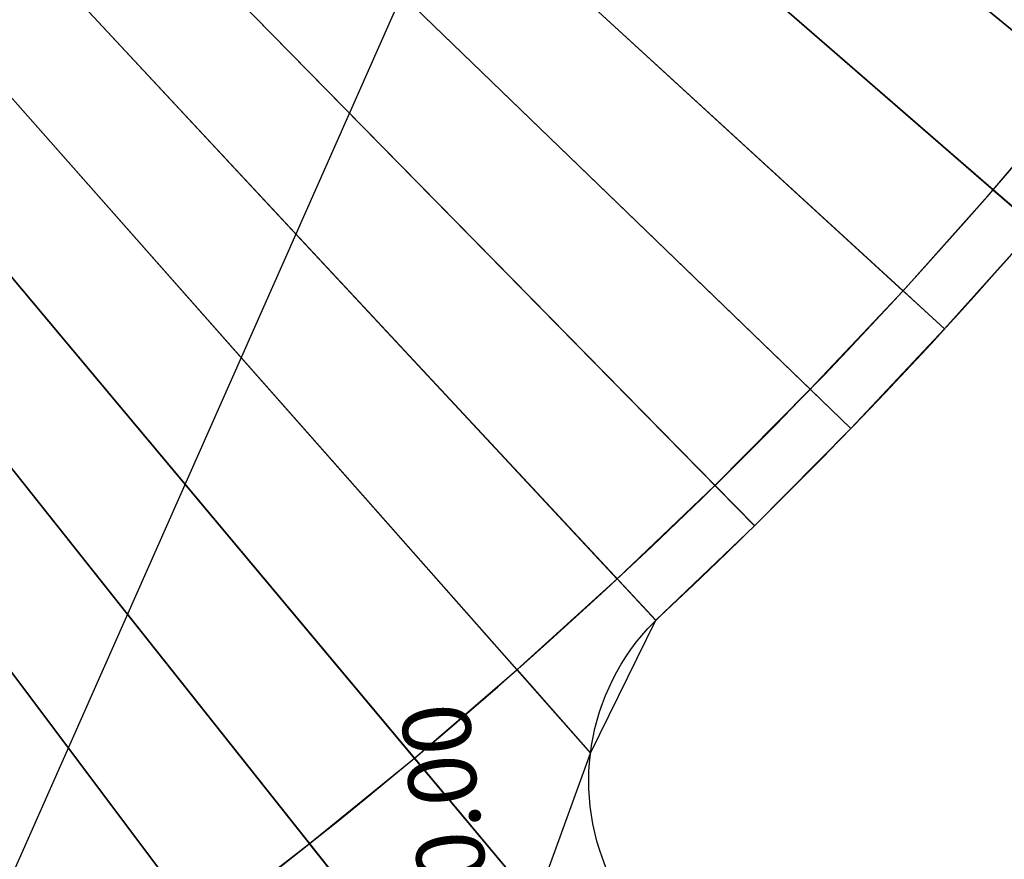
# Model space of a CAD drawing. Units: metres. Extents: x 304705 to 391068, y 8661297 to 8715362.
# Drawn here: x 348105 to 348114, y 8672709 to 8672716 of the extents above; entities that cross this region are included whole.
import ezdxf

# ---------------------------------------------------------------- set-up
doc = ezdxf.new("R2010")
doc.units = ezdxf.units.M
doc.linetypes.add('CENTER', pattern=[2, 1.25, -0.25, 0.25, -0.25])
for name, color, linetype in [('04_ALI', 7, 'Continuous'), ('C-ROAD-CORR', 5, 'Continuous'), ('C-ROAD-SAMP-TEXT', 11, 'Continuous'), ('C-TOPO-FEAT', 94, 'Continuous'), ('V-CTRL-NODE-KNOW', 92, 'Continuous')]:
    doc.layers.add(name, color=color, linetype=linetype)
doc.styles.add('DATOS-02', font='romand.shx')

msp = doc.modelspace()

# ---------------------------------------------------------------- linework, layer by layer
at = {"layer": '04_ALI', "color": 1, "linetype": 'Continuous', "lineweight": -3}
msp.add_arc((348079.3012, 8672744.4978), 38, 297.8923, 11.46331, dxfattribs=at)
at = {"layer": 'C-ROAD-CORR', "color": 41, "linetype": 'Continuous', "lineweight": -3}
for p, q in [((348108.6252, 8672720.3327, 3045.6906), (348114.4163, 8672715.5605, 3046.2711)), ((348107.9792, 8672719.5695, 3045.6492), (348113.6427, 8672714.6465, 3046.224)), ((348107.3134, 8672718.8235, 3045.6078), (348112.8453, 8672713.7533, 3046.1762)), ((348106.6281, 8672718.0953, 3045.5664), (348112.0247, 8672712.8813, 3046.1276)), ((348105.9239, 8672717.3854, 3045.5251), (348111.1815, 8672712.0312, 3046.0784)), ((348105.2013, 8672716.6943, 3045.4837), (348110.3162, 8672711.2035, 3046.0284)), ((348104.4608, 8672716.0224, 3045.4423), (348109.4294, 8672710.399, 3045.9776)), ((348103.7028, 8672715.3703, 3045.401), (348108.5217, 8672709.618, 3045.9262)), ((348102.9279, 8672714.7383, 3045.3596), (348107.5938, 8672708.8612, 3045.874)), ((348113.6397, 8672714.6492, 3046.224), (348114.02, 8672714.3185, 3046.2623)), ((348102.1367, 8672714.1269, 3045.3182), (348106.6463, 8672708.1291, 3045.821)), ((348112.8424, 8672713.756, 3046.1762), (348113.2139, 8672713.4154, 3046.2141)), ((348112.0219, 8672712.884, 3046.1276), (348112.3843, 8672712.5338, 3046.165)), ((348111.1787, 8672712.034, 3046.0784), (348111.5318, 8672711.6744, 3046.1152)), ((348110.3134, 8672711.2065, 3046.0284), (348110.6576, 8672710.837, 3046.0647)), ((348109.4267, 8672710.402, 3045.9776), (348110.0802, 8672709.6623, 3046.0478)), ((348108.5191, 8672709.6211, 3045.9262), (348109.5973, 8672708.3342, 3046.0434)), ((348107.5913, 8672708.8644, 3045.874), (348108.3845, 8672707.8653, 3045.9612))]:
    msp.add_line(p, q, dxfattribs=at)
at = {"layer": 'C-ROAD-CORR', "color": 6, "linetype": 'Continuous', "lineweight": -3}
for p, q in [((348108.6252, 8672720.3327, 3045.6906), (348114.4163, 8672715.5605, 3046.2711)), ((348107.9792, 8672719.5695, 3045.6492), (348113.6427, 8672714.6465, 3046.224)), ((348107.3134, 8672718.8235, 3045.6078), (348112.8453, 8672713.7533, 3046.1762)), ((348106.6281, 8672718.0953, 3045.5664), (348112.0247, 8672712.8813, 3046.1276)), ((348105.9239, 8672717.3854, 3045.5251), (348111.1815, 8672712.0312, 3046.0784)), ((348105.2013, 8672716.6943, 3045.4837), (348110.3162, 8672711.2035, 3046.0284)), ((348104.4608, 8672716.0224, 3045.4423), (348109.4294, 8672710.399, 3045.9776)), ((348103.7028, 8672715.3703, 3045.401), (348108.5217, 8672709.618, 3045.9262)), ((348102.9279, 8672714.7383, 3045.3596), (348107.5938, 8672708.8612, 3045.874)), ((348113.6397, 8672714.6492, 3046.224), (348114.02, 8672714.3185, 3046.2623)), ((348102.1367, 8672714.1269, 3045.3182), (348106.6463, 8672708.1291, 3045.821)), ((348112.8424, 8672713.756, 3046.1762), (348113.2139, 8672713.4154, 3046.2141)), ((348112.0219, 8672712.884, 3046.1276), (348112.3843, 8672712.5338, 3046.165)), ((348111.1787, 8672712.034, 3046.0784), (348111.5318, 8672711.6744, 3046.1152)), ((348110.3134, 8672711.2065, 3046.0284), (348110.6576, 8672710.837, 3046.0647)), ((348109.4267, 8672710.402, 3045.9776), (348110.0802, 8672709.6623, 3046.0478)), ((348108.5191, 8672709.6211, 3045.9262), (348109.5973, 8672708.3342, 3046.0434)), ((348107.5913, 8672708.8644, 3045.874), (348108.3845, 8672707.8653, 3045.9612))]:
    msp.add_line(p, q, dxfattribs=at)
at = {"layer": 'C-ROAD-CORR', "color": 161, "linetype": 'Continuous', "lineweight": -3}
for p, q in [((348108.6268, 8672720.3314, 3046.1906), (348114.8006, 8672715.2438, 3046.8098)), ((348107.9807, 8672719.5682, 3046.1492), (348114.0185, 8672714.3198, 3046.7623)), ((348107.3148, 8672718.8222, 3046.1078), (348113.2125, 8672713.4168, 3046.7141)), ((348106.6296, 8672718.0939, 3046.0664), (348112.3829, 8672712.5352, 3046.665)), ((348111.5304, 8672711.6758, 3046.6152), (348105.9253, 8672717.384, 3046.0251)), ((348110.6562, 8672710.8385, 3046.5647), (348105.2027, 8672716.6928, 3045.9837)), ((348110.0789, 8672709.6638, 3046.5478), (348104.4621, 8672716.0209, 3045.9423)), ((348109.596, 8672708.3357, 3046.5434), (348103.7041, 8672715.3687, 3045.901)), ((348108.3833, 8672707.8668, 3046.4612), (348102.9292, 8672714.7367, 3045.8596)), ((348107.1903, 8672707.4056, 3046.3818), (348102.1379, 8672714.1253, 3045.8182))]:
    msp.add_line(p, q, dxfattribs=at)
at = {"layer": 'C-ROAD-CORR', "color": 149, "linetype": 'Continuous', "lineweight": -3}
for p, q in [((348108.6268, 8672720.3314, 3046.1906), (348114.8006, 8672715.2438, 3046.8098)), ((348107.9807, 8672719.5682, 3046.1492), (348114.0185, 8672714.3198, 3046.7623)), ((348107.3148, 8672718.8222, 3046.1078), (348113.2125, 8672713.4168, 3046.7141)), ((348106.6296, 8672718.0939, 3046.0664), (348112.3829, 8672712.5352, 3046.665)), ((348111.5304, 8672711.6758, 3046.6152), (348105.9253, 8672717.384, 3046.0251)), ((348110.6562, 8672710.8385, 3046.5647), (348105.2027, 8672716.6928, 3045.9837)), ((348110.0789, 8672709.6638, 3046.5478), (348104.4621, 8672716.0209, 3045.9423)), ((348109.596, 8672708.3357, 3046.5434), (348103.7041, 8672715.3687, 3045.901)), ((348108.3833, 8672707.8668, 3046.4612), (348102.9292, 8672714.7367, 3045.8596)), ((348107.1903, 8672707.4056, 3046.3818), (348102.1379, 8672714.1253, 3045.8182))]:
    msp.add_line(p, q, dxfattribs=at)
at = {"layer": 'C-ROAD-CORR', "color": 35, "linetype": 'Continuous', "lineweight": -3}
for p, q in [((348108.6268, 8672720.3314, 3045.8906), (348114.8006, 8672715.2438, 3046.5098)), ((348107.9807, 8672719.5682, 3045.8492), (348114.0185, 8672714.3198, 3046.4623)), ((348107.3148, 8672718.8222, 3045.8078), (348113.2125, 8672713.4168, 3046.4141)), ((348106.6296, 8672718.0939, 3045.7664), (348112.3829, 8672712.5352, 3046.365)), ((348111.5304, 8672711.6758, 3046.3152), (348105.9253, 8672717.384, 3045.7251)), ((348110.6562, 8672710.8385, 3046.2647), (348105.2027, 8672716.6928, 3045.6837)), ((348110.0789, 8672709.6638, 3046.2478), (348104.4621, 8672716.0209, 3045.6423)), ((348109.596, 8672708.3357, 3046.2434), (348103.7041, 8672715.3687, 3045.601)), ((348108.3833, 8672707.8668, 3046.1612), (348102.9292, 8672714.7367, 3045.5596)), ((348107.1903, 8672707.4056, 3046.0818), (348102.1379, 8672714.1253, 3045.5182))]:
    msp.add_line(p, q, dxfattribs=at)
at = {"layer": 'C-ROAD-CORR', "color": 11, "linetype": 'Continuous', "lineweight": -3}
for p, q in [((348108.6276, 8672720.3308, 3046.0906), (348114.4139, 8672715.5624, 3046.6711)), ((348107.9815, 8672719.5675, 3046.0492), (348113.6404, 8672714.6485, 3046.624)), ((348107.3156, 8672718.8215, 3046.0078), (348112.8431, 8672713.7553, 3046.5762)), ((348106.6303, 8672718.0932, 3045.9664), (348112.0226, 8672712.8833, 3046.5276)), ((348105.926, 8672717.3833, 3045.9251), (348111.1794, 8672712.0333, 3046.4784)), ((348104.2904, 8672707.0682), (348108.822, 8672717.3038)), ((348105.2034, 8672716.6921, 3045.8837), (348110.3141, 8672711.2057, 3046.4284)), ((348104.4627, 8672716.0202, 3045.8423), (348109.4274, 8672710.4012, 3046.3776)), ((348103.7047, 8672715.368, 3045.801), (348108.5198, 8672709.6203, 3046.3262)), ((348102.9298, 8672714.7359, 3045.7596), (348107.5919, 8672708.8636, 3046.274)), ((348113.6412, 8672714.6478, 3046.424), (348113.6397, 8672714.6492, 3046.224)), ((348113.6412, 8672714.6478, 3046.724), (348113.6404, 8672714.6485, 3046.624)), ((348113.6404, 8672714.6485, 3046.624), (348113.6412, 8672714.6478, 3046.424)), ((348113.6427, 8672714.6465, 3046.224), (348113.6412, 8672714.6478, 3046.424)), ((348113.6419, 8672714.6472, 3046.624), (348113.6412, 8672714.6478, 3046.724)), ((348113.6412, 8672714.6478, 3046.424), (348113.6419, 8672714.6472, 3046.624)), ((348113.6419, 8672714.6472, 3046.624), (348114.0178, 8672714.3205, 3046.6623)), ((348102.1385, 8672714.1245, 3045.7182), (348106.6445, 8672708.1315, 3046.221)), ((348112.8439, 8672713.7546, 3046.3762), (348112.8424, 8672713.756, 3046.1762)), ((348112.8439, 8672713.7546, 3046.6762), (348112.8431, 8672713.7553, 3046.5762)), ((348112.8431, 8672713.7553, 3046.5762), (348112.8439, 8672713.7546, 3046.3762)), ((348112.8453, 8672713.7533, 3046.1762), (348112.8439, 8672713.7546, 3046.3762)), ((348112.8446, 8672713.7539, 3046.5762), (348112.8439, 8672713.7546, 3046.6762)), ((348112.8439, 8672713.7546, 3046.3762), (348112.8446, 8672713.7539, 3046.5762)), ((348112.8446, 8672713.7539, 3046.5762), (348113.2117, 8672713.4174, 3046.6141)), ((348113.2125, 8672713.4168, 3046.7141), (348113.2117, 8672713.4174, 3046.6141)), ((348113.2117, 8672713.4174, 3046.6141), (348113.2125, 8672713.4168, 3046.4141)), ((348113.2139, 8672713.4154, 3046.2141), (348113.2125, 8672713.4168, 3046.4141)), ((348112.0233, 8672712.8827, 3046.3276), (348112.0219, 8672712.884, 3046.1276)), ((348112.0233, 8672712.8827, 3046.6276), (348112.0226, 8672712.8833, 3046.5276)), ((348112.0226, 8672712.8833, 3046.5276), (348112.0233, 8672712.8827, 3046.3276)), ((348112.0247, 8672712.8813, 3046.1276), (348112.0233, 8672712.8827, 3046.3276)), ((348112.024, 8672712.882, 3046.5276), (348112.0233, 8672712.8827, 3046.6276)), ((348112.0233, 8672712.8827, 3046.3276), (348112.024, 8672712.882, 3046.5276)), ((348112.024, 8672712.882, 3046.5276), (348112.3822, 8672712.5359, 3046.565)), ((348112.3829, 8672712.5352, 3046.665), (348112.3822, 8672712.5359, 3046.565)), ((348112.3822, 8672712.5359, 3046.565), (348112.3829, 8672712.5352, 3046.365)), ((348112.3843, 8672712.5338, 3046.165), (348112.3829, 8672712.5352, 3046.365)), ((348111.1801, 8672712.0326, 3046.2784), (348111.1787, 8672712.034, 3046.0784)), ((348111.1801, 8672712.0326, 3046.5784), (348111.1794, 8672712.0333, 3046.4784)), ((348111.1794, 8672712.0333, 3046.4784), (348111.1801, 8672712.0326, 3046.2784)), ((348111.1815, 8672712.0312, 3046.0784), (348111.1801, 8672712.0326, 3046.2784)), ((348111.1808, 8672712.0319, 3046.4784), (348111.1801, 8672712.0326, 3046.5784)), ((348111.1801, 8672712.0326, 3046.2784), (348111.1808, 8672712.0319, 3046.4784)), ((348111.1808, 8672712.0319, 3046.4784), (348111.5297, 8672711.6765, 3046.5152)), ((348111.5304, 8672711.6758, 3046.6152), (348111.5297, 8672711.6765, 3046.5152)), ((348111.5297, 8672711.6765, 3046.5152), (348111.5304, 8672711.6758, 3046.3152)), ((348111.5318, 8672711.6744, 3046.1152), (348111.5304, 8672711.6758, 3046.3152)), ((348110.3148, 8672711.205, 3046.2284), (348110.3134, 8672711.2065, 3046.0284)), ((348110.3148, 8672711.205, 3046.5284), (348110.3141, 8672711.2057, 3046.4284)), ((348110.3141, 8672711.2057, 3046.4284), (348110.3148, 8672711.205, 3046.2284)), ((348110.3162, 8672711.2035, 3046.0284), (348110.3148, 8672711.205, 3046.2284)), ((348110.3155, 8672711.2043, 3046.4284), (348110.3148, 8672711.205, 3046.5284)), ((348110.3148, 8672711.205, 3046.2284), (348110.3155, 8672711.2043, 3046.4284)), ((348110.3155, 8672711.2043, 3046.4284), (348110.6555, 8672710.8392, 3046.4647)), ((348110.6562, 8672710.8385, 3046.5647), (348110.6555, 8672710.8392, 3046.4647)), ((348110.6555, 8672710.8392, 3046.4647), (348110.6562, 8672710.8385, 3046.2647)), ((348110.6576, 8672710.837, 3046.0647), (348110.6562, 8672710.8385, 3046.2647)), ((348109.428, 8672710.4005, 3046.1776), (348109.4267, 8672710.402, 3045.9776)), ((348109.428, 8672710.4005, 3046.4776), (348109.4274, 8672710.4012, 3046.3776)), ((348109.4274, 8672710.4012, 3046.3776), (348109.428, 8672710.4005, 3046.1776)), ((348109.4294, 8672710.399, 3045.9776), (348109.428, 8672710.4005, 3046.1776)), ((348109.4287, 8672710.3997, 3046.3776), (348109.428, 8672710.4005, 3046.4776)), ((348109.428, 8672710.4005, 3046.1776), (348109.4287, 8672710.3997, 3046.3776)), ((348109.4287, 8672710.3997, 3046.3776), (348110.0782, 8672709.6646, 3046.4478)), ((348108.5204, 8672709.6196, 3046.1262), (348108.5191, 8672709.6211, 3045.9262)), ((348108.5204, 8672709.6196, 3046.4262), (348108.5198, 8672709.6203, 3046.3262)), ((348108.5198, 8672709.6203, 3046.3262), (348108.5204, 8672709.6196, 3046.1262)), ((348108.5217, 8672709.618, 3045.9262), (348108.5204, 8672709.6196, 3046.1262)), ((348108.5211, 8672709.6188, 3046.3262), (348108.5204, 8672709.6196, 3046.4262)), ((348108.5204, 8672709.6196, 3046.1262), (348108.5211, 8672709.6188, 3046.3262)), ((348108.5211, 8672709.6188, 3046.3262), (348109.5953, 8672708.3365, 3046.4434)), ((348110.0789, 8672709.6638, 3046.5478), (348110.0782, 8672709.6646, 3046.4478)), ((348110.0782, 8672709.6646, 3046.4478), (348110.0789, 8672709.6638, 3046.2478)), ((348110.0802, 8672709.6623, 3046.0478), (348110.0789, 8672709.6638, 3046.2478)), ((348107.5926, 8672708.8628, 3046.074), (348107.5913, 8672708.8644, 3045.874)), ((348107.5926, 8672708.8628, 3046.374), (348107.5919, 8672708.8636, 3046.274)), ((348107.5919, 8672708.8636, 3046.274), (348107.5926, 8672708.8628, 3046.074)), ((348107.5938, 8672708.8612, 3045.874), (348107.5926, 8672708.8628, 3046.074)), ((348107.5932, 8672708.862, 3046.274), (348107.5926, 8672708.8628, 3046.374)), ((348107.5926, 8672708.8628, 3046.074), (348107.5932, 8672708.862, 3046.274)), ((348107.5932, 8672708.862, 3046.274), (348108.3827, 8672707.8676, 3046.3612))]:
    msp.add_line(p, q, dxfattribs=at)
at = {"layer": 'C-ROAD-CORR', "color": 37, "linetype": 'Continuous', "lineweight": -3}
for p, q in [((348114.4139, 8672715.5624, 3046.6711), (348108.6276, 8672720.3308, 3046.0906)), ((348113.6404, 8672714.6485, 3046.624), (348107.9815, 8672719.5675, 3046.0492)), ((348112.8431, 8672713.7553, 3046.5762), (348107.3156, 8672718.8215, 3046.0078)), ((348112.0226, 8672712.8833, 3046.5276), (348106.6303, 8672718.0932, 3045.9664)), ((348111.1794, 8672712.0333, 3046.4784), (348105.926, 8672717.3833, 3045.9251)), ((348110.3141, 8672711.2057, 3046.4284), (348105.2034, 8672716.6921, 3045.8837)), ((348109.4274, 8672710.4012, 3046.3776), (348104.4627, 8672716.0202, 3045.8423)), ((348108.5198, 8672709.6203, 3046.3262), (348103.7047, 8672715.368, 3045.801)), ((348107.5919, 8672708.8636, 3046.274), (348102.9298, 8672714.7359, 3045.7596)), ((348114.0178, 8672714.3205, 3046.6623), (348113.6419, 8672714.6472, 3046.624)), ((348106.6445, 8672708.1315, 3046.221), (348102.1385, 8672714.1245, 3045.7182)), ((348113.2117, 8672713.4174, 3046.6141), (348112.8446, 8672713.7539, 3046.5762)), ((348112.3822, 8672712.5359, 3046.565), (348112.024, 8672712.882, 3046.5276)), ((348111.5297, 8672711.6765, 3046.5152), (348111.1808, 8672712.0319, 3046.4784)), ((348110.6555, 8672710.8392, 3046.4647), (348110.3155, 8672711.2043, 3046.4284)), ((348110.0782, 8672709.6646, 3046.4478), (348109.4287, 8672710.3997, 3046.3776)), ((348109.5953, 8672708.3365, 3046.4434), (348108.5211, 8672709.6188, 3046.3262)), ((348108.3827, 8672707.8676, 3046.3612), (348107.5932, 8672708.862, 3046.274))]:
    msp.add_line(p, q, dxfattribs=at)
at = {"layer": 'C-ROAD-CORR', "color": 1, "linetype": 'Continuous', "lineweight": -3}
msp.add_line((348104.2904, 8672707.0682), (348108.822, 8672717.3038), dxfattribs=at)
at = {"layer": 'C-ROAD-CORR', "color": 150, "linetype": 'CENTER', "lineweight": -3}
for p, q in [((348113.6412, 8672714.6478), (348114.4147, 8672715.5618)), ((348112.8439, 8672713.7546), (348113.6412, 8672714.6478)), ((348112.0233, 8672712.8827), (348112.8439, 8672713.7546)), ((348111.1801, 8672712.0326), (348112.0233, 8672712.8827)), ((348110.3148, 8672711.205), (348111.1801, 8672712.0326)), ((348109.428, 8672710.4005), (348110.3148, 8672711.205)), ((348108.5204, 8672709.6196), (348109.428, 8672710.4005)), ((348107.5926, 8672708.8628), (348108.5204, 8672709.6196)), ((348106.6451, 8672708.1307), (348107.5926, 8672708.8628))]:
    msp.add_line(p, q, dxfattribs=at)
at = {"layer": 'C-ROAD-CORR', "color": 5, "linetype": 'Continuous', "lineweight": -3}
for p, q in [((348113.6412, 8672714.6478), (348114.4147, 8672715.5618)), ((348112.8439, 8672713.7546), (348113.6412, 8672714.6478)), ((348113.2125, 8672713.4168), (348114.0185, 8672714.3198)), ((348112.0233, 8672712.8827), (348112.8439, 8672713.7546)), ((348112.3829, 8672712.5352), (348113.2125, 8672713.4168)), ((348111.1801, 8672712.0326), (348112.0233, 8672712.8827)), ((348111.5304, 8672711.6758), (348112.3829, 8672712.5352)), ((348110.3148, 8672711.205), (348111.1801, 8672712.0326)), ((348110.6562, 8672710.8385), (348111.5304, 8672711.6758)), ((348109.428, 8672710.4005), (348110.3148, 8672711.205)), ((348110.0789, 8672709.6638), (348110.6562, 8672710.8385)), ((348108.5204, 8672709.6196), (348109.428, 8672710.4005)), ((348107.5926, 8672708.8628), (348108.5204, 8672709.6196)), ((348109.596, 8672708.3357), (348110.0789, 8672709.6638)), ((348106.6451, 8672708.1307), (348107.5926, 8672708.8628))]:
    msp.add_line(p, q, dxfattribs=at)
at = {"layer": 'C-ROAD-CORR', "color": 160, "linetype": 'Continuous', "lineweight": -3}
for p, q in [((348113.6412, 8672714.6478), (348114.4147, 8672715.5618)), ((348112.8439, 8672713.7546), (348113.6412, 8672714.6478)), ((348113.2125, 8672713.4168), (348114.0185, 8672714.3198)), ((348112.0233, 8672712.8827), (348112.8439, 8672713.7546)), ((348112.3829, 8672712.5352), (348113.2125, 8672713.4168)), ((348111.1801, 8672712.0326), (348112.0233, 8672712.8827)), ((348111.5304, 8672711.6758), (348112.3829, 8672712.5352)), ((348110.3148, 8672711.205), (348111.1801, 8672712.0326)), ((348110.6562, 8672710.8385), (348111.5304, 8672711.6758)), ((348109.428, 8672710.4005), (348110.3148, 8672711.205)), ((348110.0789, 8672709.6638), (348110.6562, 8672710.8385)), ((348108.5204, 8672709.6196), (348109.428, 8672710.4005)), ((348107.5926, 8672708.8628), (348108.5204, 8672709.6196)), ((348109.596, 8672708.3357), (348110.0789, 8672709.6638)), ((348106.6451, 8672708.1307), (348107.5926, 8672708.8628))]:
    msp.add_line(p, q, dxfattribs=at)
at = {"layer": 'C-TOPO-FEAT', "color": 94, "linetype": 'Continuous', "lineweight": -3}
for p, q in [((348113.6412, 8672714.6478), (348114.4147, 8672715.5618)), ((348112.8439, 8672713.7546), (348113.6412, 8672714.6478)), ((348113.2125, 8672713.4168), (348114.0185, 8672714.3198)), ((348112.0233, 8672712.8827), (348112.8439, 8672713.7546)), ((348112.3829, 8672712.5352), (348113.2125, 8672713.4168)), ((348111.1801, 8672712.0326), (348112.0233, 8672712.8827)), ((348111.5304, 8672711.6758), (348112.3829, 8672712.5352)), ((348110.3148, 8672711.205), (348111.1801, 8672712.0326)), ((348110.6562, 8672710.8385), (348111.5304, 8672711.6758)), ((348109.428, 8672710.4005), (348110.3148, 8672711.205)), ((348110.0789, 8672709.6638), (348110.6562, 8672710.8385)), ((348108.5204, 8672709.6196), (348109.428, 8672710.4005)), ((348107.5926, 8672708.8628), (348108.5204, 8672709.6196)), ((348109.596, 8672708.3357), (348110.0789, 8672709.6638)), ((348106.6451, 8672708.1307), (348107.5926, 8672708.8628))]:
    msp.add_line(p, q, dxfattribs=at)
at = {"layer": 'V-CTRL-NODE-KNOW', "color": 3, "flags": 128}
msp.add_lwpolyline([(348092.1799, 8672771.4136), (348071.6683, 8672970.8264), (348116.0532, 8672751.9505, -0.946509), (348043.5883, 8672733.0593), (348032.576, 8672767.4417)], format="xyb", dxfattribs=at)
at = {"layer": 'V-CTRL-NODE-KNOW', "color": 2}
msp.add_lwpolyline([(348103.5519, 8672705.999, 0.219502), (348124.3278, 8672737.9515, 0.16704), (348158.3545, 8672711.8225)], format="xyb", dxfattribs=at)
msp.add_lwpolyline([(348112.275, 8672707.4287, -0.720045), (348110.6986, 8672710.8792, 0.139438), (348123.691, 8672732.4335, -0.615597), (348127.1899, 8672733.1493, 0.108697), (348149.3148, 8672715.0643, -0.747269), (348148.6226, 8672711.2912)], format="xyb", close=True, dxfattribs=at)

# ---------------------------------------------------------------- next in the draw order: texts
at = {"layer": 'C-ROAD-SAMP-TEXT', "color": 11, "linetype": 'Continuous', "lineweight": -3, "insert": (348109.5401, 8672706.763), "char_height": 0.6, "width": 4.328571, "attachment_point": 7, "rotation": 96.06569, "style": 'DATOS-02', "bg_fill": 3, "box_fill_scale": 1.211667, "bg_fill_color": 256, "bg_fill_true_color": 13158600, "bg_fill_transparency": 0}
msp.add_mtext('0+010.00', dxfattribs=at)

doc.saveas('drawing.dxf')
